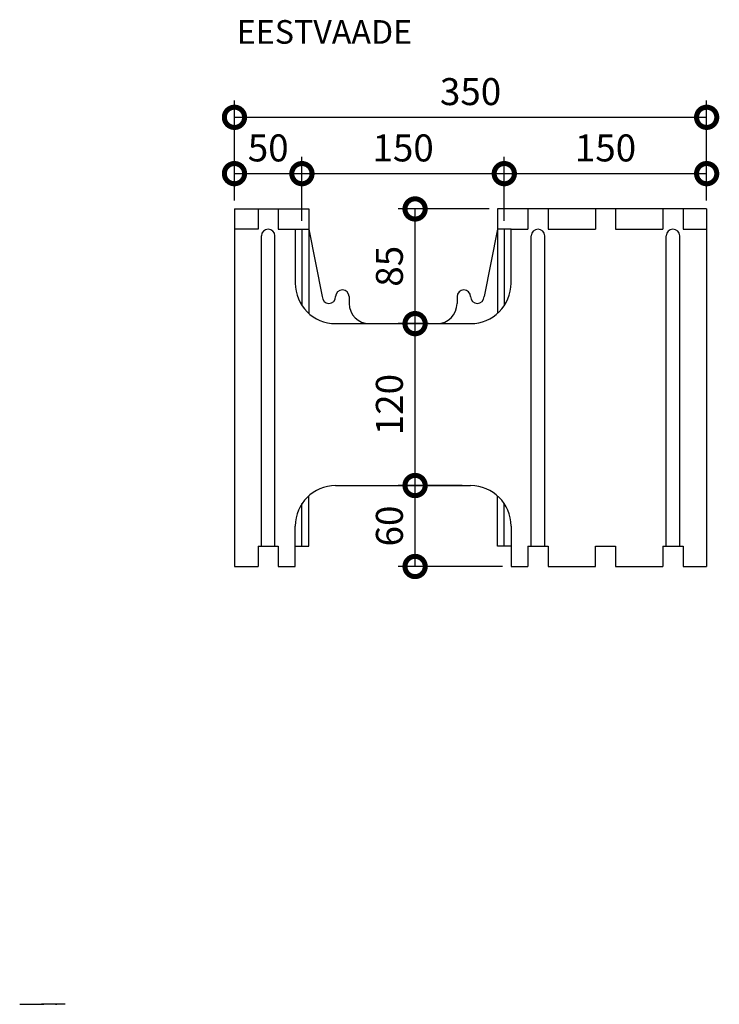
# Model space of a CAD drawing. Extents: x -524 to 8, y -138 to 494.
# Drawn here: x -44 to 8, y 421 to 494 of the extents above; entities that cross this region are included whole.
import ezdxf
from ezdxf.enums import TextEntityAlignment as Align

# ---------------------------------------------------------------- set-up
doc = ezdxf.new("R2010")
doc.units = 0
doc.header["$MEASUREMENT"] = 0
doc.linetypes.add('DOT___DASHED', pattern=[3.351389, 1.763889, -0.881944, 0, -0.705556])
doc.layers.add('DIMENSIONING', color=1, linetype='Continuous', lineweight=0)
doc.styles.add('ETA_STYLE', font='arial.ttf')
doc.dimstyles.new('ETA_STYLE', dxfattribs={"dimtxt": 2, "dimasz": 3, "dimexe": 1.25, "dimexo": 0.625, "dimtad": 1, "dimlfac": 10, "dimtxsty": 'ETA_STYLE', "dimblk": 'DOTSMALL', "dimcen": 9, "dimadec": 0, "dimazin": 0, "dimtfac": 1, "dimtmove": 2, "dimatfit": 3, "dimldrblk": 'DOT', "dimfxl": 1, "dimarcsym": 0})

# ---------------------------------------------------------------- blocks, each defined once
blk = doc.blocks.new('_DotSmall')
at = {"color": 0, "linetype": 'ByBlock', "const_width": 0.5}
blk.add_lwpolyline([(-0.0625, 0, 1), (0.0625, 0, 1)], format="xyb", close=True, dxfattribs=at)
blk = doc.blocks.new('*D3')
at = {"layer": 'Defpoints', "color": 0, "linetype": 'Continuous', "lineweight": 0, "transparency": 16777216}
for p in [(-22.725, 482.313), (-27.725, 479.696), (-22.725, 478.196)]:
    blk.add_point(p, dxfattribs=at)
at = {"layer": 'DIMENSIONING', "color": 0, "linetype": 'Continuous', "lineweight": -2, "transparency": 16777216}
for p, q in [((-27.725, 480.321), (-27.725, 483.563)), ((-22.725, 478.821), (-22.725, 483.563)), ((-27.725, 482.313), (-22.725, 482.313))]:
    blk.add_line(p, q, dxfattribs=at)
at = {"layer": 'DIMENSIONING', "color": 0, "linetype": 'Continuous', "lineweight": -2, "transparency": 16777216, "xscale": 3, "yscale": 3, "zscale": 3, "rotation": 180}
blk.add_blockref('_DotSmall', (-27.725, 482.313), dxfattribs=at)
at = {"layer": 'DIMENSIONING', "color": 0, "linetype": 'Continuous', "lineweight": -2, "transparency": 16777216, "xscale": 3, "yscale": 3, "zscale": 3}
blk.add_blockref('_DotSmall', (-22.725, 482.313), dxfattribs=at)
at = {"layer": 'DIMENSIONING', "color": 0, "linetype": 'Continuous', "lineweight": 0, "transparency": 16777216, "insert": (-25.225, 483.959), "char_height": 2, "attachment_point": 5, "style": 'ETA_STYLE'}
blk.add_mtext('50', dxfattribs=at)
blk = doc.blocks.new('_Dot')
at = {"color": 0, "linetype": 'ByBlock', "lineweight": -2}
blk.add_line((-0.5, 0), (-1, 0), dxfattribs=at)
at = {"color": 0, "linetype": 'ByBlock', "const_width": 0.5}
blk.add_lwpolyline([(-0.25, 0, 1), (0.25, 0, 1)], format="xyb", close=True, dxfattribs=at)
blk = doc.blocks.new('*D4')
at = {"layer": 'Defpoints', "color": 0, "linetype": 'Continuous', "lineweight": 0, "transparency": 16777216}
for p in [(-7.725, 482.313), (-22.725, 478.196), (-7.725, 478.196)]:
    blk.add_point(p, dxfattribs=at)
at = {"layer": 'DIMENSIONING', "color": 0, "linetype": 'Continuous', "lineweight": -2, "transparency": 16777216}
for p, q in [((-22.725, 478.821), (-22.725, 483.563)), ((-7.725, 478.821), (-7.725, 483.563)), ((-22.725, 482.313), (-7.725, 482.313))]:
    blk.add_line(p, q, dxfattribs=at)
at = {"layer": 'DIMENSIONING', "color": 0, "linetype": 'Continuous', "lineweight": -2, "transparency": 16777216, "xscale": 3, "yscale": 3, "zscale": 3, "rotation": 180}
blk.add_blockref('_DotSmall', (-22.725, 482.313), dxfattribs=at)
at = {"layer": 'DIMENSIONING', "color": 0, "linetype": 'Continuous', "lineweight": -2, "transparency": 16777216, "xscale": 3, "yscale": 3, "zscale": 3}
blk.add_blockref('_DotSmall', (-7.725, 482.313), dxfattribs=at)
at = {"layer": 'DIMENSIONING', "color": 0, "linetype": 'Continuous', "lineweight": 0, "transparency": 16777216, "insert": (-15.225, 483.959), "char_height": 2, "attachment_point": 5, "style": 'ETA_STYLE'}
blk.add_mtext('150', dxfattribs=at)
blk = doc.blocks.new('*D5')
at = {"layer": 'Defpoints', "color": 0, "linetype": 'Continuous', "lineweight": 0, "transparency": 16777216}
for p in [(7.275, 482.313), (7.275, 479.696), (-7.725, 478.196)]:
    blk.add_point(p, dxfattribs=at)
at = {"layer": 'DIMENSIONING', "color": 0, "linetype": 'Continuous', "lineweight": -2, "transparency": 16777216}
for p, q in [((-7.725, 478.821), (-7.725, 483.563)), ((7.275, 480.321), (7.275, 483.563)), ((-7.725, 482.313), (7.275, 482.313))]:
    blk.add_line(p, q, dxfattribs=at)
at = {"layer": 'DIMENSIONING', "color": 0, "linetype": 'Continuous', "lineweight": -2, "transparency": 16777216, "xscale": 3, "yscale": 3, "zscale": 3, "rotation": 180}
blk.add_blockref('_DotSmall', (-7.725, 482.313), dxfattribs=at)
at = {"layer": 'DIMENSIONING', "color": 0, "linetype": 'Continuous', "lineweight": -2, "transparency": 16777216, "xscale": 3, "yscale": 3, "zscale": 3}
blk.add_blockref('_DotSmall', (7.275, 482.313), dxfattribs=at)
at = {"layer": 'DIMENSIONING', "color": 0, "linetype": 'Continuous', "lineweight": 0, "transparency": 16777216, "insert": (-0.225, 483.959), "char_height": 2, "attachment_point": 5, "style": 'ETA_STYLE'}
blk.add_mtext('150', dxfattribs=at)
blk = doc.blocks.new('*D6')
at = {"layer": 'Defpoints', "color": 0, "linetype": 'Continuous', "lineweight": 0, "transparency": 16777216}
for p in [(7.275, 486.487), (-27.725, 479.696), (7.275, 479.696)]:
    blk.add_point(p, dxfattribs=at)
at = {"layer": 'DIMENSIONING', "color": 0, "linetype": 'Continuous', "lineweight": -2, "transparency": 16777216}
for p, q in [((-27.725, 480.321), (-27.725, 487.737)), ((7.275, 480.321), (7.275, 487.737)), ((-27.725, 486.487), (7.275, 486.487))]:
    blk.add_line(p, q, dxfattribs=at)
at = {"layer": 'DIMENSIONING', "color": 0, "linetype": 'Continuous', "lineweight": -2, "transparency": 16777216, "xscale": 3, "yscale": 3, "zscale": 3, "rotation": 180}
blk.add_blockref('_DotSmall', (-27.725, 486.487), dxfattribs=at)
at = {"layer": 'DIMENSIONING', "color": 0, "linetype": 'Continuous', "lineweight": -2, "transparency": 16777216, "xscale": 3, "yscale": 3, "zscale": 3}
blk.add_blockref('_DotSmall', (7.275, 486.487), dxfattribs=at)
at = {"layer": 'DIMENSIONING', "color": 0, "linetype": 'Continuous', "lineweight": 0, "transparency": 16777216, "insert": (-10.225, 488.134), "char_height": 2, "attachment_point": 5, "style": 'ETA_STYLE'}
blk.add_mtext('350', dxfattribs=at)
blk = doc.blocks.new('*D17')
at = {"layer": 'Defpoints', "color": 0, "linetype": 'Continuous', "lineweight": 0, "transparency": 16777216}
for p in [(-14.338, 459.196), (-10.225, 459.196), (-7.225, 453.196)]:
    blk.add_point(p, dxfattribs=at)
at = {"layer": 'DIMENSIONING', "color": 0, "linetype": 'Continuous', "lineweight": -2, "transparency": 16777216}
for p, q in [((-10.85, 459.196), (-15.588, 459.196)), ((-14.338, 453.196), (-14.338, 459.196)), ((-7.85, 453.196), (-15.588, 453.196))]:
    blk.add_line(p, q, dxfattribs=at)
at = {"layer": 'DIMENSIONING', "color": 0, "linetype": 'Continuous', "lineweight": -2, "transparency": 16777216, "xscale": 3, "yscale": 3, "zscale": 3}
for p, rotation in [((-14.338, 459.196), 90), ((-14.338, 453.196), 270)]:
    blk.add_blockref('_DotSmall', p, dxfattribs=dict(at, rotation=rotation))
at = {"layer": 'DIMENSIONING', "color": 0, "linetype": 'Continuous', "lineweight": 0, "transparency": 16777216, "insert": (-15.984, 456.196), "char_height": 2, "attachment_point": 5, "rotation": 90, "style": 'ETA_STYLE'}
blk.add_mtext('60', dxfattribs=at)
blk = doc.blocks.new('*D18')
at = {"layer": 'Defpoints', "color": 0, "linetype": 'Continuous', "lineweight": 0, "transparency": 16777216}
for p in [(-14.338, 471.196), (-12.725, 471.196), (-10.225, 459.196)]:
    blk.add_point(p, dxfattribs=at)
at = {"layer": 'DIMENSIONING', "color": 0, "linetype": 'Continuous', "lineweight": -2, "transparency": 16777216}
for p, q in [((-13.35, 471.196), (-15.588, 471.196)), ((-14.338, 459.196), (-14.338, 471.196)), ((-10.85, 459.196), (-15.588, 459.196))]:
    blk.add_line(p, q, dxfattribs=at)
at = {"layer": 'DIMENSIONING', "color": 0, "linetype": 'Continuous', "lineweight": -2, "transparency": 16777216, "xscale": 3, "yscale": 3, "zscale": 3}
for p, rotation in [((-14.338, 471.196), 90), ((-14.338, 459.196), 270)]:
    blk.add_blockref('_DotSmall', p, dxfattribs=dict(at, rotation=rotation))
at = {"layer": 'DIMENSIONING', "color": 0, "linetype": 'Continuous', "lineweight": 0, "transparency": 16777216, "insert": (-15.984, 465.196), "char_height": 2, "attachment_point": 5, "rotation": 90, "style": 'ETA_STYLE'}
blk.add_mtext('120', dxfattribs=at)
blk = doc.blocks.new('*D19')
at = {"layer": 'Defpoints', "color": 0, "linetype": 'Continuous', "lineweight": 0, "transparency": 16777216}
for p in [(-14.338, 479.696), (-8.225, 479.696), (-12.725, 471.196)]:
    blk.add_point(p, dxfattribs=at)
at = {"layer": 'DIMENSIONING', "color": 0, "linetype": 'Continuous', "lineweight": -2, "transparency": 16777216}
for p, q in [((-8.85, 479.696), (-15.588, 479.696)), ((-14.338, 471.196), (-14.338, 479.696)), ((-13.35, 471.196), (-15.588, 471.196))]:
    blk.add_line(p, q, dxfattribs=at)
at = {"layer": 'DIMENSIONING', "color": 0, "linetype": 'Continuous', "lineweight": -2, "transparency": 16777216, "xscale": 3, "yscale": 3, "zscale": 3}
for p, rotation in [((-14.338, 479.696), 90), ((-14.338, 471.196), 270)]:
    blk.add_blockref('_DotSmall', p, dxfattribs=dict(at, rotation=rotation))
at = {"layer": 'DIMENSIONING', "color": 0, "linetype": 'Continuous', "lineweight": 0, "transparency": 16777216, "insert": (-15.984, 475.446), "char_height": 2, "attachment_point": 5, "rotation": 90, "style": 'ETA_STYLE'}
blk.add_mtext('85', dxfattribs=at)

msp = doc.modelspace()

# ---------------------------------------------------------------- linework, layer by layer
at = {"color": 7, "linetype": 'Continuous'}
for p, q in [((-27.7251, 479.6958), (-27.7251, 453.1959)), ((-27.7251, 479.6958), (-22.2251, 479.6958)), ((-25.9751, 479.6958), (-25.9751, 478.1959)), ((-24.4751, 479.6958), (-24.4751, 478.1959)), ((-22.2251, 479.6958), (-22.2251, 471.9598)), ((7.2749, 479.6958), (-8.2251, 479.6958)), ((-8.2251, 479.6958), (-8.2251, 471.9598)), ((-5.9751, 479.6958), (-5.9751, 478.1959)), ((-4.4751, 479.6958), (-4.4751, 478.1959)), ((-0.9751, 479.6958), (-0.9751, 478.1959)), ((0.5249, 479.6958), (0.5249, 478.1959)), ((4.0249, 479.6958), (4.0249, 478.1959)), ((5.5249, 479.6958), (5.5249, 478.1959)), ((7.2749, 479.6958), (7.2749, 453.1959)), ((-25.9751, 478.1959), (-27.7251, 478.1959)), ((-24.4751, 478.1959), (-23.2251, 478.1959)), ((-24.4751, 478.1959), (-23.2251, 478.1959)), ((-23.2251, 478.1959), (-22.2251, 478.1959)), ((-23.2251, 478.1959), (-22.2251, 478.1959)), ((-23.2251, 478.1959), (-23.2251, 474.1959)), ((-22.7251, 478.1959), (-22.7251, 472.5375)), ((-22.2251, 478.1959), (-21.2251, 473.1958)), ((-8.2251, 478.1959), (-9.2251, 473.1958)), ((-7.2251, 478.1959), (-8.2251, 478.1959)), ((-7.2251, 478.1959), (-8.2251, 478.1959)), ((-7.7251, 478.1959), (-7.7251, 472.5375)), ((-7.2251, 478.1959), (-5.9751, 478.1959)), ((-7.2251, 478.1959), (-5.9751, 478.1959)), ((-7.2251, 474.1959), (-7.2251, 478.1959)), ((-4.4751, 478.1959), (-0.9751, 478.1959)), ((0.5249, 478.1959), (4.0249, 478.1959)), ((5.5249, 478.1959), (7.2749, 478.1959)), ((-25.7251, 454.6958), (-25.7251, 477.6958)), ((-24.7251, 454.6958), (-24.7251, 477.6958)), ((-5.7251, 454.6958), (-5.7251, 477.6958)), ((-4.7251, 454.6958), (-4.7251, 477.6958)), ((4.2749, 454.6958), (4.2749, 477.6958)), ((5.2749, 454.6958), (5.2749, 477.6958)), ((-19.2251, 473.1958), (-19.2251, 472.6958)), ((-11.2251, 473.1958), (-11.2251, 472.6958)), ((-20.2251, 471.1958), (-10.2251, 471.1958)), ((-20.2251, 459.1958), (-10.2251, 459.1958)), ((-22.2251, 454.6958), (-22.2251, 458.4319)), ((-8.2251, 454.6958), (-8.2251, 458.4319)), ((-22.7251, 454.6958), (-22.7251, 457.8542)), ((-7.7251, 454.6958), (-7.7251, 457.8542)), ((-23.2251, 453.1959), (-23.2251, 456.1958)), ((-7.2251, 456.1958), (-7.2251, 453.1959)), ((-25.9751, 454.6958), (-25.9751, 453.1959)), ((-25.9751, 454.6958), (-24.4751, 454.6958)), ((-24.4751, 454.6958), (-24.4751, 453.1959)), ((-23.2251, 454.6958), (-22.2251, 454.6958)), ((-23.2251, 454.6958), (-22.2251, 454.6958)), ((-7.2251, 454.6958), (-8.2251, 454.6958)), ((-7.2251, 454.6958), (-8.2251, 454.6958)), ((-5.9751, 454.6958), (-5.9751, 453.1959)), ((-5.9751, 454.6958), (-4.4751, 454.6958)), ((-4.4751, 454.6958), (-4.4751, 453.1959)), ((-0.9751, 453.1959), (-0.9751, 454.6958)), ((-0.9751, 454.6958), (0.5249, 454.6958)), ((0.5249, 454.6958), (0.5249, 453.1959)), ((4.0249, 454.6958), (4.0249, 453.1959)), ((4.0249, 454.6958), (5.5249, 454.6958)), ((5.5249, 454.6958), (5.5249, 453.1959)), ((-27.7251, 453.1959), (-25.9751, 453.1959)), ((-24.4751, 453.1959), (-23.2251, 453.1959)), ((-7.2251, 453.1959), (-5.9751, 453.1959)), ((-4.4751, 453.1959), (-0.9751, 453.1959)), ((0.5249, 453.1959), (4.0249, 453.1959)), ((5.5249, 453.1959), (7.2749, 453.1959))]:
    msp.add_line(p, q, dxfattribs=at)
at = {"color": 8, "linetype": 'DOT___DASHED'}
for p, q in [((-140.2656, 420.7466), (-40.2693, 420.7466)), ((-40.2656, 420.7466), (-42.8886, 420.7466))]:
    msp.add_line(p, q, dxfattribs=at)
at = {"color": 7, "linetype": 'Continuous'}
for centre, radius, start, end in [((-25.2251, 477.6958), 0.5, 0, 180), ((-5.2251, 477.6958), 0.5, 0, 180), ((4.7749, 477.6958), 0.5, 0, 180), ((-20.2251, 474.1959), 3, 180, 270), ((-19.7251, 473.1958), 0.5, 0, 180), ((-10.7251, 473.1958), 0.5, 0, 180), ((-10.2251, 474.1959), 3, 270, 0), ((-10.2251, 474.1959), 3, 270, 0), ((-20.7251, 473.1958), 0.5, 180, 0), ((-9.7251, 473.1958), 0.5, 180, 0), ((-17.7251, 472.6958), 1.5, 180, 270), ((-12.7251, 472.6958), 1.5, 270, 0), ((-20.2251, 456.1958), 3, 90, 180), ((-10.2251, 456.1958), 3, 0, 90)]:
    msp.add_arc(centre, radius, start, end, dxfattribs=at)

# ---------------------------------------------------------------- texts
at = {"color": 7, "lineweight": 0, "style": 'ETA_STYLE'}
msp.add_text('EESTVAADE', height=1.75, dxfattribs=at).set_placement((-27.5478, 492.8171), align=Align.MIDDLE_LEFT)

# ---------------------------------------------------------------- dimensions: what is measured, and where the dimension line sits
at = {"layer": 'DIMENSIONING', "linetype": 'Continuous', "lineweight": 0}
for base, p1, p2, picture, middle in [((7.2749, 486.4872), (-27.7251, 479.6958), (7.2749, 479.6958), '*D6', (-10.2251, 488.1341)), ((-22.7251, 482.3129), (-27.7251, 479.6958), (-22.7251, 478.1959), '*D3', (-25.2251, 483.9591)), ((-7.7251, 482.3129), (-22.7251, 478.1959), (-7.7251, 478.1959), '*D4', (-15.2251, 483.9591)), ((7.2749, 482.3129), (-7.7251, 478.1959), (7.2749, 479.6958), '*D5', (-0.2251, 483.9591))]:
    dim = msp.add_linear_dim(base=base, p1=p1, p2=p2, dimstyle='ETA_STYLE', dxfattribs=at)
    dim.commit()
    dim.dimension.update_dxf_attribs({"geometry": picture, "text_midpoint": middle})
for base, p1, p2, picture, middle in [((-14.3377, 479.6958), (-12.7251, 471.1958), (-8.2251, 479.6958), '*D19', (-15.9839, 475.4458)), ((-14.3377, 471.1958), (-10.2251, 459.1958), (-12.7251, 471.1958), '*D18', (-15.9839, 465.1958)), ((-14.3377, 459.1958), (-7.2251, 453.1959), (-10.2251, 459.1958), '*D17', (-15.9839, 456.1958))]:
    dim = msp.add_linear_dim(base=base, p1=p1, p2=p2, angle=90, dimstyle='ETA_STYLE', dxfattribs=at)
    dim.commit()
    dim.dimension.update_dxf_attribs({"geometry": picture, "text_midpoint": middle})

doc.saveas('drawing.dxf')
